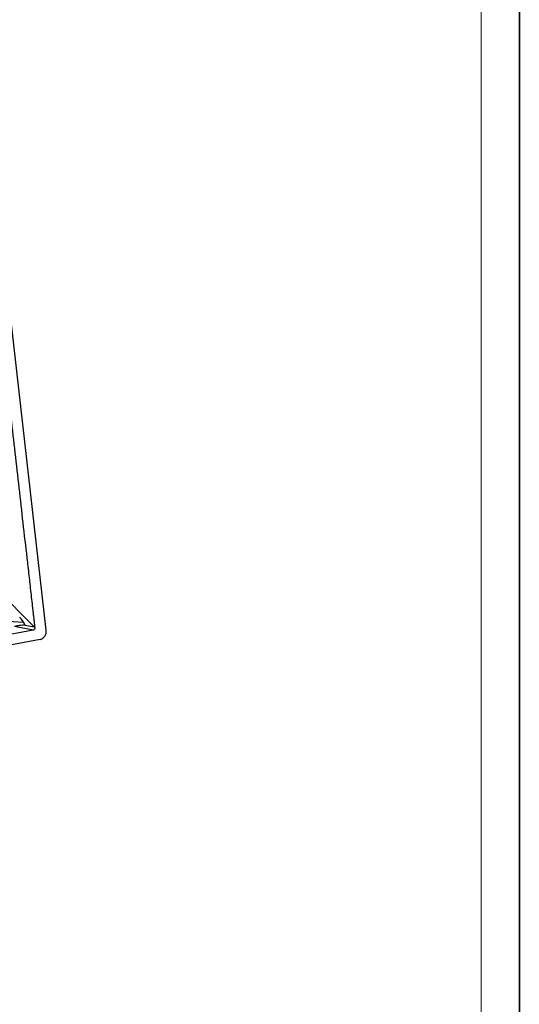
# Model space of a CAD drawing. Units: millimetres. Extents: x 2396 to 3519, y 1145 to 1938.
# Drawn here: x 3456 to 3519, y 1677 to 1801 of the extents above; entities that cross this region are included whole.
import ezdxf

# ---------------------------------------------------------------- set-up
doc = ezdxf.new("R2010")
doc.units = ezdxf.units.MM
doc.layers.add('图框', color=7, linetype='Continuous')

msp = doc.modelspace()

# ---------------------------------------------------------------- linework, layer by layer
msp.add_line((3519.03, 1938.47), (3519.03, 1144.59))
at = {"color": 7, "linetype": 'Continuous'}
for p, q in [((3459.46, 1724.51), (3451.32, 1796.03)), ((3457.94, 1724.93), (3452.42, 1730.5)), ((3449.91, 1725.97), (3456.63, 1725.51)), ((3456.82, 1725.16), (3457.94, 1724.93)), ((3457.83, 1724.52), (3451.02, 1723.26)), ((3457.83, 1724.52), (3455.49, 1724.99)), ((3341.11, 1701.63), (3458.72, 1723.37))]:
    msp.add_line(p, q, dxfattribs=at)
for centre, major_axis, ratio, start_param, end_param in [((3456.28, 1725.68), (-0.559, 0.721), 0.206833, -2.518492, -1.031193), ((3458.61, 1724.35), (0.091, 0.996), 0.861745, -2.903775, -1.334197)]:
    msp.add_ellipse(centre, major_axis=major_axis, ratio=ratio, start_param=start_param, end_param=end_param, dxfattribs=at)
for points, knots in [([(3450, 1795.22), (3450.04, 1794.85), (3450.14, 1794.12), (3450.25, 1793.02), (3450.38, 1791.92), (3450.55, 1790.45), (3450.76, 1788.62), (3451.09, 1785.69), (3451.51, 1782.02), (3452.18, 1776.15), (3453.01, 1768.82), (3454.02, 1760.01), (3455.02, 1751.21), (3455.85, 1743.88), (3456.52, 1738.01), (3456.94, 1734.34), (3457.28, 1731.41), (3457.48, 1729.58), (3457.65, 1728.11), (3457.76, 1727.19), (3457.84, 1726.46), (3457.89, 1726), (3457.93, 1725.63), (3457.96, 1725.36), (3458, 1725.08), (3458.01, 1724.9), (3458.02, 1724.81)], [0, 0, 0, 0, 0.015629, 0.031254, 0.046879, 0.062504, 0.093754, 0.125004, 0.187504, 0.250004, 0.375004, 0.500004, 0.625004, 0.750004, 0.812504, 0.875004, 0.906254, 0.937504, 0.953129, 0.968754, 0.976566, 0.984379, 0.988285, 0.992192, 0.996097, 1, 1, 1, 1]), ([(3456.46, 1725.13), (3456.32, 1725.12), (3456.1, 1725.1), (3455.77, 1725.05), (3455.59, 1725.01), (3455.48, 1724.99)], [0, 0, 0, 0, 0.431308, 0.680099, 1, 1, 1, 1]), ([(3456.83, 1725.13), (3456.8, 1725.13), (3456.68, 1725.13), (3456.55, 1725.13), (3456.46, 1725.13)], [0, 0, 0, 0, 0.245419, 1, 1, 1, 1]), ([(3458.02, 1724.81), (3458.02, 1724.77), (3458.02, 1724.71), (3457.98, 1724.62), (3457.91, 1724.55), (3457.86, 1724.53), (3457.83, 1724.52)], [0, 0, 0, 0, 0.261674, 0.521105, 0.767167, 1, 1, 1, 1]), ([(3457.94, 1724.93), (3457.96, 1724.92), (3457.99, 1724.88), (3458.01, 1724.83), (3458.02, 1724.81)], [0, 0, 0, 0, 0.500098, 1, 1, 1, 1])]:
    msp.add_open_spline(points, degree=3, knots=knots, dxfattribs=at)
msp.add_open_spline([(3456.82, 1725.16), (3456.83, 1725.15), (3456.83, 1725.14), (3456.83, 1725.13)], degree=3, dxfattribs=at)
at = {"layer": '图框', "lineweight": 15}
msp.add_line((3514.22, 1149.41), (3514.22, 1933.66), dxfattribs=at)
at = {"layer": '图框'}
msp.add_line((3519.03, 1144.59), (3519.03, 1921.38), dxfattribs=at)

doc.saveas('drawing.dxf')
